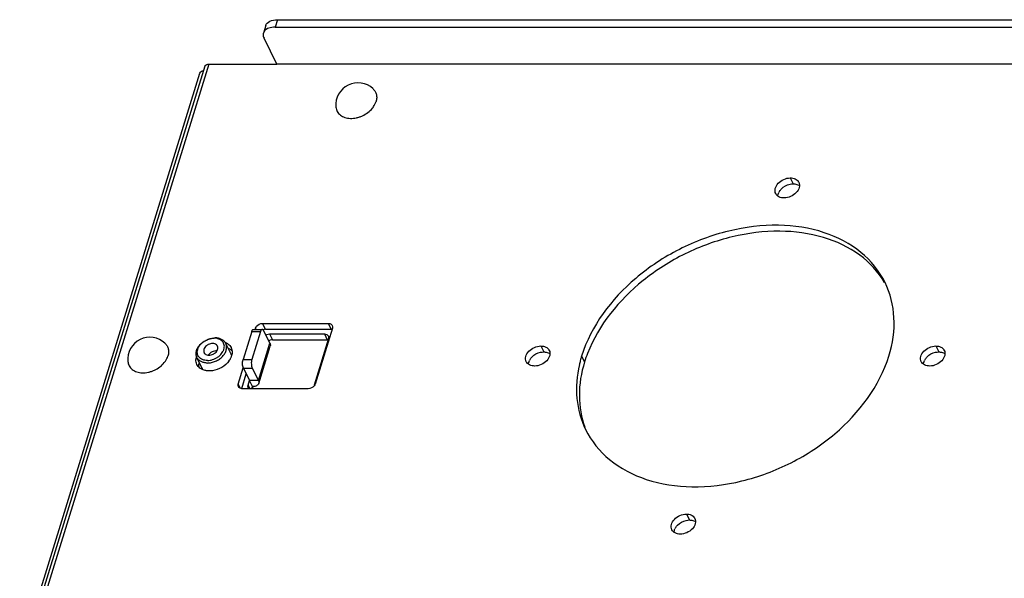
# Model space of a CAD drawing. Units: inches. Extents: x 1397 to 2227, y 1197 to 1589.
# Drawn here: x 1836 to 1919, y 1533 to 1580 of the extents above; entities that cross this region are included whole.
import ezdxf

# ---------------------------------------------------------------- set-up
doc = ezdxf.new("R2010")
doc.units = ezdxf.units.IN
doc.header["$LTSCALE"] = 0.909449
doc.header["$MEASUREMENT"] = 0
doc.layers.get('0').update_dxf_attribs({"linetype": 'CONTINUOUS'})
doc.layers.add('02___PRT_ALL_AXES', color=7, linetype='CONTINUOUS')
doc.layers.add('9_ALL_ROUND', color=7, linetype='CONTINUOUS')

msp = doc.modelspace()

# ---------------------------------------------------------------- linework, layer by layer
at = {"color": 18, "linetype": 'Continuous', "true_color": 0x000000}
for p, q in [((1852.0349, 1575.8045), (1836.9058, 1526.8465)), ((1852.3601, 1575.9676), (1837.231, 1527.0097)), ((1852.3601, 1575.9676), (1858.0707, 1575.9676)), ((1836.4942, 1526.2513), (1851.6233, 1575.2093)), ((1856.2625, 1553.7231), (1856.2982, 1553.8386)), ((1856.3549, 1553.7231), (1856.2982, 1553.8386)), ((1857.1238, 1553.733), (1856.8797, 1554.2303)), ((1856.8797, 1554.2303), (1862.4061, 1554.2303)), ((1862.7456, 1553.8386), (1861.2932, 1549.1387)), ((1862.6501, 1553.733), (1862.4061, 1554.2303)), ((1855.9685, 1553.5339), (1855.2423, 1551.1839)), ((1855.9685, 1553.5339), (1856.7054, 1553.5339)), ((1856.7054, 1553.5339), (1855.9792, 1551.1839)), ((1856.1211, 1553.7231), (1856.8579, 1553.7231)), ((1857.4975, 1552.558), (1856.9789, 1553.6148)), ((1857.1238, 1553.733), (1862.6501, 1553.733)), ((1857.4633, 1553.3414), (1857.7073, 1552.8441)), ((1857.4633, 1553.3414), (1862.0686, 1553.3414)), ((1862.4081, 1552.9497), (1861.1977, 1549.0331)), ((1862.0686, 1553.3414), (1862.3126, 1552.8441)), ((1856.5292, 1549.4247), (1857.4975, 1552.558)), ((1856.5567, 1549.1885), (1857.525, 1552.3218)), ((1857.7073, 1552.8441), (1862.3126, 1552.8441)), ((1854.8458, 1549.1387), (1855.2619, 1550.4852)), ((1855.2423, 1551.1839), (1855.9792, 1551.1839)), ((1855.2738, 1550.4815), (1855.7924, 1549.4247)), ((1855.2738, 1550.4815), (1856.0107, 1550.4815)), ((1856.0107, 1550.4815), (1856.5292, 1549.4247)), ((1855.1279, 1548.7647), (1855.5098, 1550.0006)), ((1855.0243, 1548.7749), (1854.8458, 1549.1387)), ((1855.6714, 1549.0331), (1855.7924, 1549.4247)), ((1855.6714, 1549.0331), (1855.8117, 1548.747)), ((1856.0364, 1548.9274), (1855.7924, 1549.4247)), ((1856.5292, 1549.4247), (1855.7924, 1549.4247)), ((1855.9807, 1548.747), (1856.0364, 1548.9274)), ((1856.0838, 1548.9053), (1856.0851, 1548.9084)), ((1860.7116, 1548.747), (1855.1853, 1548.747))]:
    msp.add_line(p, q, dxfattribs=at)
for centre, radius, start, end in [((1862.6505, 1553.2239), 0.5091, 83.201038, 90.043901), ((1862.3131, 1552.3323), 0.5118, 83.12482, 90.054527), ((1854.1311, 1549.726), 2.1182, 332.470708, 337.20486), ((1854.1272, 1549.8056), 2.1159, 332.857491, 334.446282), ((1854.1703, 1549.7848), 2.068, 334.448698, 335.516267), ((1854.219, 1549.6875), 2.0222, 337.340087, 337.970516)]:
    msp.add_arc(centre, radius, start, end, dxfattribs=at)
for points, knots in [([(1851.6233, 1575.2092), (1851.6408, 1575.2659), (1851.7273, 1575.3773), (1851.8534, 1575.4272), (1851.9234, 1575.4449)], [0, 0, 0, 0, 0.4509449, 1, 1, 1, 1]), ([(1852.0349, 1575.8042), (1852.0425, 1575.8291), (1852.1118, 1575.9412), (1852.2597, 1575.9676), (1852.3601, 1575.9676)], [0, 0, 0, 0, 0.2060125, 1, 1, 1, 1]), ([(1856.2982, 1553.8386), (1856.3149, 1553.893), (1856.4364, 1554.1071), (1856.6945, 1554.2303), (1856.8797, 1554.2303)], [0, 0, 0, 0, 0.234879, 1, 1, 1, 1]), ([(1862.4061, 1554.2303), (1862.442, 1554.2303), (1862.5676, 1554.2197), (1862.6939, 1554.1404), (1862.7339, 1554.0589)], [0, 0, 0, 0, 0.2837139, 1, 1, 1, 1]), ([(1855.9685, 1553.5339), (1855.9769, 1553.5611), (1855.9957, 1553.6101), (1856.0365, 1553.6826), (1856.0883, 1553.7231), (1856.121, 1553.7231)], [0, 0, 0, 0, 0.3359396, 0.6131443, 1, 1, 1, 1]), ([(1856.8579, 1553.7231), (1856.8251, 1553.7231), (1856.7734, 1553.6826), (1856.7325, 1553.6101), (1856.7138, 1553.5611), (1856.7054, 1553.5339)], [0, 0, 0, 0, 0.3868557, 0.6640604, 1, 1, 1, 1]), ([(1856.9789, 1553.6148), (1856.971, 1553.6308), (1856.9451, 1553.678), (1856.8954, 1553.7231), (1856.8579, 1553.7231)], [0, 0, 0, 0, 0.3231703, 1, 1, 1, 1]), ([(1857.1539, 1553.2582), (1857.1781, 1553.2716), (1857.275, 1553.3178), (1857.3835, 1553.3414), (1857.4633, 1553.3414)], [0, 0, 0, 0, 0.2571509, 1, 1, 1, 1]), ([(1862.0686, 1553.3414), (1862.1374, 1553.3414), (1862.2693, 1553.3181), (1862.3702, 1553.2233), (1862.3964, 1553.1699)], [0, 0, 0, 0, 0.5363588, 1, 1, 1, 1]), ([(1862.3964, 1553.1699), (1862.4043, 1553.1537), (1862.4304, 1553.0834), (1862.4248, 1553.0038), (1862.4081, 1552.9497)], [0, 0, 0, 0, 0.2411029, 1, 1, 1, 1]), ([(1853.0953, 1552.3234), (1853.0848, 1552.3449), (1853.0585, 1552.3862), (1852.9871, 1552.4578), (1852.8647, 1552.5208), (1852.6915, 1552.5458), (1852.5048, 1552.5227), (1852.3522, 1552.4657), (1852.2384, 1552.3994), (1852.0916, 1552.2896), (1851.9935, 1552.161), (1851.9586, 1552.0481)], [0, 0, 0, 0, 0.0509112, 0.102964, 0.213562, 0.3362466, 0.4697957, 0.6094186, 0.6796143, 0.7488682, 1, 1, 1, 1]), ([(1853.1099, 1552.0481), (1853.1242, 1552.0944), (1853.1349, 1552.167), (1853.121, 1552.2603), (1853.1052, 1552.3033), (1853.0953, 1552.3234)], [0, 0, 0, 0, 0.5161212, 0.7604306, 1, 1, 1, 1]), ([(1857.7073, 1552.8441), (1857.6813, 1552.8441), (1857.574, 1552.8364), (1857.4692, 1552.8003), (1857.3979, 1552.7609)], [0, 0, 0, 0, 0.2416253, 1, 1, 1, 1]), ([(1857.4975, 1552.558), (1857.5072, 1552.5383), (1857.5377, 1552.4642), (1857.5422, 1552.3776), (1857.525, 1552.3219)], [0, 0, 0, 0, 0.2741011, 1, 1, 1, 1]), ([(1851.9586, 1552.0481), (1851.9443, 1552.0018), (1851.9336, 1551.9293), (1851.9475, 1551.836), (1851.9632, 1551.793), (1851.9732, 1551.7728)], [0, 0, 0, 0, 0.5161212, 0.7604306, 1, 1, 1, 1]), ([(1851.9732, 1551.7728), (1851.9837, 1551.7513), (1852.01, 1551.7101), (1852.0814, 1551.6385), (1852.2038, 1551.5755), (1852.3769, 1551.5505), (1852.5636, 1551.5735), (1852.7163, 1551.6305), (1852.83, 1551.6968), (1852.9768, 1551.8066), (1853.075, 1551.9353), (1853.1099, 1552.0481)], [0, 0, 0, 0, 0.0509112, 0.102964, 0.213562, 0.3362466, 0.4697957, 0.6094186, 0.6796143, 0.7488682, 1, 1, 1, 1]), ([(1853.0461, 1551.9137), (1852.9787, 1551.9195), (1852.8377, 1551.909), (1852.6368, 1551.8392), (1852.4586, 1551.723), (1852.3641, 1551.6179), (1852.3274, 1551.5611)], [0, 0, 0, 0, 0.2429908, 0.4999989, 0.7570091, 1, 1, 1, 1]), ([(1855.2738, 1550.4815), (1855.2508, 1550.5283), (1855.2175, 1550.6395), (1855.1903, 1550.8759), (1855.2059, 1551.066), (1855.2423, 1551.1839)], [0, 0, 0, 0, 0.2194071, 0.481515, 1, 1, 1, 1]), ([(1855.9792, 1551.1839), (1855.9427, 1551.066), (1855.9271, 1550.8759), (1855.9544, 1550.6395), (1855.9877, 1550.5283), (1856.0107, 1550.4815)], [0, 0, 0, 0, 0.518485, 0.7805929, 1, 1, 1, 1]), ([(1855.1853, 1548.747), (1855.1493, 1548.747), (1855.0238, 1548.7577), (1854.8975, 1548.8369), (1854.8575, 1548.9184)], [0, 0, 0, 0, 0.2837139, 1, 1, 1, 1]), ([(1855.683, 1548.8129), (1855.6751, 1548.829), (1855.649, 1548.8994), (1855.6547, 1548.979), (1855.6714, 1549.0331)], [0, 0, 0, 0, 0.2411029, 1, 1, 1, 1]), ([(1856.5567, 1549.1886), (1856.5444, 1549.1488), (1856.4964, 1549.07), (1856.3755, 1548.9872), (1856.217, 1548.9374), (1856.0991, 1548.9274), (1856.0364, 1548.9274)], [0, 0, 0, 0, 0.2022323, 0.4300691, 0.6961683, 1, 1, 1, 1]), ([(1856.5292, 1549.4247), (1856.5389, 1549.405), (1856.5694, 1549.3309), (1856.5739, 1549.2443), (1856.5567, 1549.1886)], [0, 0, 0, 0, 0.2741011, 1, 1, 1, 1]), ([(1861.2932, 1549.1387), (1861.2764, 1549.0844), (1861.155, 1548.8703), (1860.8968, 1548.747), (1860.7116, 1548.747)], [0, 0, 0, 0, 0.234879, 1, 1, 1, 1])]:
    msp.add_open_spline(points, degree=3, knots=knots, dxfattribs=at)
for points in [[(1862.7339, 1554.0589), (1862.7663, 1553.9929), (1862.7673, 1553.9089), (1862.7456, 1553.8386)], [(1857.1238, 1553.733), (1857.0549, 1553.733), (1856.9853, 1553.7199), (1856.9202, 1553.6972)], [(1854.8575, 1548.9184), (1854.825, 1548.9844), (1854.824, 1549.0684), (1854.8458, 1549.1387)], [(1855.7292, 1548.7468), (1855.7106, 1548.7662), (1855.6948, 1548.7887), (1855.683, 1548.8129)]]:
    msp.add_open_spline(points, degree=3, dxfattribs=at)
at = {"layer": '02___PRT_ALL_AXES', "color": 18, "linetype": 'Continuous', "true_color": 0x000000}
for p, q in [((1950.1768, 1575.9676), (1858.0707, 1575.9676)), ((1901.1766, 1566.4306), (1901.4206, 1565.9333)), ((1854.2602, 1551.584), (1853.7874, 1552.5474)), ((1880.2403, 1552.3307), (1880.4843, 1551.8335)), ((1913.3985, 1552.3307), (1913.6425, 1551.8335)), ((1851.8457, 1550.3982), (1851.3725, 1551.3623)), ((1883.6643, 1551.4887), (1883.9084, 1550.9914)), ((1892.4622, 1538.2309), (1892.7062, 1537.7336))]:
    msp.add_line(p, q, dxfattribs=at)
for centre, radius, start, end in [((1864.8866, 1572.5502), 1.8571, 46.962465, 185.315089), ((1901.3743, 1565.8133), 0.5648, 26.147977, 30.702522), ((1901.5364, 1565.2252), 0.6878, 54.115365, 60.005424), ((1901.1204, 1564.7784), 1.0013, 147.943531, 155.062956), ((1847.4218, 1551.2045), 1.8571, 46.962415, 185.315089), ((1852.328, 1551.1663), 1.043, 170.412374, 178.304876), ((1852.3921, 1551.1566), 1.1077, 168.517873, 170.469772), ((1852.4434, 1551.1456), 1.1602, 162.797994, 168.488593), ((1852.8876, 1551.9443), 1.4685, 329.416751, 335.700544), ((1853.6321, 1551.2757), 0.7047, 26.14614, 32.727661), ((1853.0158, 1551.8856), 1.3275, 335.730882, 340.027786), ((1853.6661, 1551.2631), 0.9335, 44.935873, 51.837203), ((1853.1039, 1551.8532), 1.2336, 340.046331, 342.813942), ((1853.6306, 1551.2751), 0.7063, 20.717755, 26.137279), ((1853.1667, 1551.8339), 1.168, 342.809048, 347.311459), ((1853.2173, 1551.8223), 1.116, 347.322057, 350.463379), ((1880.438, 1551.7134), 0.5648, 26.147977, 30.702522), ((1880.6001, 1551.1253), 0.6878, 54.115365, 60.005424), ((1893.6623, 1548.398), 10.4648, 162.821823, 165.115166), ((1894.4512, 1547.7283), 11.0362, 158.83123, 162.8025), ((1913.5962, 1551.7134), 0.5648, 26.147977, 30.702522), ((1913.7583, 1551.1253), 0.6878, 54.115365, 60.005424), ((1852.6634, 1550.654), 1.1355, 164.498427, 170.436542), ((1852.4758, 1550.708), 0.7071, 199.623054, 206.134258), ((1852.7616, 1552.0183), 1.6146, 323.596263, 329.432466), ((1880.1841, 1550.6785), 1.0013, 147.943531, 155.062956), ((1893.3779, 1548.4739), 10.1705, 165.117256, 166.973558), ((1913.3423, 1550.6785), 1.0013, 147.943531, 155.062956), ((1852.4732, 1550.7069), 0.7043, 206.144138, 211.728304), ((1892.6599, 1537.6135), 0.5648, 26.147977, 30.702522), ((1892.8221, 1537.0254), 0.6878, 54.115365, 60.005424), ((1892.406, 1536.5786), 1.0013, 147.943531, 155.062956)]:
    msp.add_arc(centre, radius, start, end, dxfattribs=at)
for points, knots in [([(1866.1541, 1573.9076), (1866.2232, 1573.843), (1866.3436, 1573.6944), (1866.4497, 1573.4256), (1866.4731, 1573.1301), (1866.4354, 1572.9323), (1866.4051, 1572.8343)], [0, 0, 0, 0, 0.2441695, 0.4859001, 0.7352182, 1, 1, 1, 1]), ([(1866.0995, 1572.2789), (1866.1345, 1572.3221), (1866.2613, 1572.4919), (1866.359, 1572.6849), (1866.4051, 1572.8343)], [0, 0, 0, 0, 0.2621788, 1, 1, 1, 1]), ([(1863.0375, 1572.3781), (1863.0437, 1572.3123), (1863.0686, 1572.1823), (1863.1452, 1571.9996), (1863.2588, 1571.8362), (1863.4063, 1571.6962), (1863.5838, 1571.5825), (1863.7873, 1571.4976), (1864.0119, 1571.4431), (1864.3387, 1571.4116), (1864.6804, 1571.4462), (1865.0174, 1571.539), (1865.5084, 1571.7339), (1865.8789, 1572.0076), (1866.0995, 1572.2789)], [0, 0, 0, 0, 0.0524146, 0.1040089, 0.1558378, 0.2089217, 0.2641046, 0.3219628, 0.3827737, 0.4465299, 0.5814147, 0.6517356, 0.722987, 1, 1, 1, 1]), ([(1899.9514, 1565.1149), (1899.8885, 1565.2432), (1899.8718, 1565.5846), (1900.1525, 1566.0243), (1900.6102, 1566.3412), (1900.9895, 1566.4306), (1901.1766, 1566.4306)], [0, 0, 0, 0, 0.2075845, 0.4526738, 0.7282213, 1, 1, 1, 1]), ([(1901.1766, 1566.4306), (1901.3166, 1566.4306), (1901.5839, 1566.3856), (1901.7979, 1566.2061), (1901.8599, 1566.1016)], [0, 0, 0, 0, 0.5352508, 1, 1, 1, 1]), ([(1900.4325, 1565.5117), (1900.6253, 1565.7069), (1900.9696, 1565.8922), (1901.3318, 1565.9333), (1901.4206, 1565.9333)], [0, 0, 0, 0, 0.7552819, 1, 1, 1, 1]), ([(1901.8813, 1566.0622), (1901.9443, 1565.9339), (1901.961, 1565.5925), (1901.6802, 1565.1528), (1901.2225, 1564.8359), (1900.8433, 1564.7465), (1900.6561, 1564.7465)], [0, 0, 0, 0, 0.2075845, 0.4526738, 0.7282213, 1, 1, 1, 1]), ([(1901.4206, 1565.9333), (1901.4628, 1565.9333), (1901.6211, 1565.9247), (1901.7794, 1565.8791), (1901.8803, 1565.8208)], [0, 0, 0, 0, 0.2658764, 1, 1, 1, 1]), ([(1900.6561, 1564.7465), (1900.5082, 1564.7465), (1900.2247, 1564.7963), (1900.0078, 1565.0002), (1899.9514, 1565.1149)], [0, 0, 0, 0, 0.5364551, 1, 1, 1, 1]), ([(1909.1276, 1557.6558), (1908.6525, 1558.6241), (1907.1809, 1560.4275), (1903.9624, 1562.072), (1900.0819, 1562.637), (1895.9016, 1562.1206), (1891.791, 1560.5804), (1887.1122, 1557.5129), (1884.4455, 1554.0167), (1883.6643, 1551.4887)], [0, 0, 0, 0, 0.1024548, 0.2131443, 0.3359306, 0.4695908, 0.6093299, 0.7486588, 1, 1, 1, 1]), ([(1909.0969, 1557.6666), (1908.5689, 1558.5567), (1907.0476, 1560.183), (1903.9121, 1561.6411), (1900.1955, 1562.123), (1896.2136, 1561.6235), (1892.2885, 1560.1934), (1887.7449, 1557.3351), (1885.0821, 1554.0988), (1884.1597, 1551.7137)], [0, 0, 0, 0, 0.1025683, 0.2137053, 0.336368, 0.4692111, 0.6078834, 0.7465638, 1, 1, 1, 1]), ([(1909.454, 1551.4887), (1909.7743, 1552.5252), (1910.0944, 1554.647), (1909.5733, 1556.7475), (1909.1276, 1557.6558)], [0, 0, 0, 0, 0.5174137, 1, 1, 1, 1]), ([(1848.6893, 1552.5619), (1848.7584, 1552.4974), (1848.8788, 1552.3487), (1848.9848, 1552.08), (1849.0083, 1551.7845), (1848.9706, 1551.5866), (1848.9403, 1551.4887)], [0, 0, 0, 0, 0.2441695, 0.4859001, 0.7352182, 1, 1, 1, 1]), ([(1854.2448, 1552.1942), (1854.3064, 1552.069), (1854.3453, 1551.8741), (1854.3261, 1551.6861), (1854.3179, 1551.6374)], [0, 0, 0, 0, 0.7382991, 1, 1, 1, 1]), ([(1879.0151, 1551.0151), (1878.9522, 1551.1433), (1878.9355, 1551.4847), (1879.2162, 1551.9244), (1879.6739, 1552.2413), (1880.0532, 1552.3307), (1880.2403, 1552.3307)], [0, 0, 0, 0, 0.2075845, 0.4526738, 0.7282213, 1, 1, 1, 1]), ([(1880.2403, 1552.3307), (1880.3803, 1552.3307), (1880.6476, 1552.2857), (1880.8616, 1552.1063), (1880.9237, 1552.0018)], [0, 0, 0, 0, 0.5352508, 1, 1, 1, 1]), ([(1912.1733, 1551.0151), (1912.1104, 1551.1433), (1912.0937, 1551.4847), (1912.3744, 1551.9244), (1912.8321, 1552.2413), (1913.2114, 1552.3307), (1913.3985, 1552.3307)], [0, 0, 0, 0, 0.2075845, 0.4526738, 0.7282213, 1, 1, 1, 1]), ([(1913.3985, 1552.3307), (1913.5385, 1552.3307), (1913.8058, 1552.2857), (1914.0198, 1552.1063), (1914.0818, 1552.0018)], [0, 0, 0, 0, 0.5352508, 1, 1, 1, 1]), ([(1848.6347, 1550.9333), (1848.6697, 1550.9764), (1848.7965, 1551.1463), (1848.8941, 1551.3392), (1848.9403, 1551.4887)], [0, 0, 0, 0, 0.2621788, 1, 1, 1, 1]), ([(1879.4962, 1551.4118), (1879.689, 1551.607), (1880.0333, 1551.7923), (1880.3955, 1551.8335), (1880.4843, 1551.8335)], [0, 0, 0, 0, 0.7552819, 1, 1, 1, 1]), ([(1880.945, 1551.9623), (1881.008, 1551.834), (1881.0247, 1551.4927), (1880.7439, 1551.0529), (1880.2862, 1550.736), (1879.907, 1550.6466), (1879.7199, 1550.6466)], [0, 0, 0, 0, 0.2075845, 0.4526738, 0.7282213, 1, 1, 1, 1]), ([(1880.4843, 1551.8335), (1880.5265, 1551.8335), (1880.6848, 1551.8248), (1880.8431, 1551.7793), (1880.944, 1551.721)], [0, 0, 0, 0, 0.2658764, 1, 1, 1, 1]), ([(1883.9907, 1545.3215), (1884.4658, 1544.3532), (1885.9375, 1542.5499), (1889.1559, 1540.9053), (1893.0364, 1540.3403), (1897.2167, 1540.8567), (1901.3273, 1542.3969), (1906.0061, 1545.4644), (1908.6728, 1548.9607), (1909.454, 1551.4887)], [0, 0, 0, 0, 0.1024548, 0.2131443, 0.3359306, 0.4695908, 0.6093299, 0.7486588, 1, 1, 1, 1]), ([(1912.6544, 1551.4118), (1912.8472, 1551.607), (1913.1915, 1551.7923), (1913.5537, 1551.8335), (1913.6425, 1551.8335)], [0, 0, 0, 0, 0.7552819, 1, 1, 1, 1]), ([(1914.1032, 1551.9623), (1914.1662, 1551.834), (1914.1829, 1551.4927), (1913.9021, 1551.0529), (1913.4444, 1550.736), (1913.0652, 1550.6466), (1912.8781, 1550.6466)], [0, 0, 0, 0, 0.2075845, 0.4526738, 0.7282213, 1, 1, 1, 1]), ([(1913.6425, 1551.8335), (1913.6847, 1551.8335), (1913.843, 1551.8248), (1914.0013, 1551.7793), (1914.1022, 1551.721)], [0, 0, 0, 0, 0.2658764, 1, 1, 1, 1]), ([(1845.5727, 1551.0325), (1845.5788, 1550.9666), (1845.6038, 1550.8366), (1845.6804, 1550.654), (1845.794, 1550.4906), (1845.9414, 1550.3505), (1846.119, 1550.2369), (1846.3224, 1550.152), (1846.547, 1550.0974), (1846.8739, 1550.0659), (1847.2156, 1550.1006), (1847.5526, 1550.1934), (1848.0435, 1550.3883), (1848.4141, 1550.662), (1848.6347, 1550.9333)], [0, 0, 0, 0, 0.0524146, 0.1040089, 0.1558378, 0.2089217, 0.2641046, 0.3219628, 0.3827737, 0.4465299, 0.5814147, 0.6517356, 0.722987, 1, 1, 1, 1]), ([(1851.7365, 1550.4033), (1851.6967, 1550.4263), (1851.5496, 1550.5245), (1851.4304, 1550.6659), (1851.3727, 1550.7832)], [0, 0, 0, 0, 0.2604445, 1, 1, 1, 1]), ([(1854.0611, 1551.06), (1853.7457, 1550.6316), (1853.0482, 1550.2352), (1852.34, 1550.2279), (1852.1714, 1550.2544)], [0, 0, 0, 0, 0.7571965, 1, 1, 1, 1]), ([(1879.7199, 1550.6466), (1879.5719, 1550.6466), (1879.2884, 1550.6965), (1879.0715, 1550.9003), (1879.0151, 1551.0151)], [0, 0, 0, 0, 0.5364551, 1, 1, 1, 1]), ([(1883.4692, 1550.7663), (1883.2547, 1549.839), (1883.0923, 1547.9589), (1883.5948, 1546.1285), (1883.9907, 1545.3215)], [0, 0, 0, 0, 0.5142941, 1, 1, 1, 1]), ([(1883.9084, 1550.9914), (1883.6256, 1550.0765), (1883.3123, 1548.2175), (1883.6312, 1546.3472), (1883.9419, 1545.5072)], [0, 0, 0, 0, 0.5167074, 1, 1, 1, 1]), ([(1912.8781, 1550.6466), (1912.7301, 1550.6466), (1912.4466, 1550.6965), (1912.2297, 1550.9003), (1912.1733, 1551.0151)], [0, 0, 0, 0, 0.5364551, 1, 1, 1, 1]), ([(1852.1714, 1550.2544), (1852.1318, 1550.2606), (1851.981, 1550.2906), (1851.8348, 1550.3464), (1851.7365, 1550.4033)], [0, 0, 0, 0, 0.2613845, 1, 1, 1, 1]), ([(1891.237, 1536.9152), (1891.1741, 1537.0435), (1891.1574, 1537.3848), (1891.4381, 1537.8246), (1891.8958, 1538.1414), (1892.2751, 1538.2309), (1892.4622, 1538.2309)], [0, 0, 0, 0, 0.2075845, 0.4526738, 0.7282213, 1, 1, 1, 1]), ([(1892.4622, 1538.2309), (1892.6022, 1538.2309), (1892.8695, 1538.1858), (1893.0835, 1538.0064), (1893.1456, 1537.9019)], [0, 0, 0, 0, 0.5352508, 1, 1, 1, 1]), ([(1891.7181, 1537.312), (1891.9109, 1537.5071), (1892.2552, 1537.6924), (1892.6174, 1537.7336), (1892.7062, 1537.7336)], [0, 0, 0, 0, 0.7552819, 1, 1, 1, 1]), ([(1893.1669, 1537.8624), (1893.2299, 1537.7341), (1893.2466, 1537.3928), (1892.9658, 1536.953), (1892.5081, 1536.6362), (1892.1289, 1536.5467), (1891.9418, 1536.5467)], [0, 0, 0, 0, 0.2075845, 0.4526738, 0.7282213, 1, 1, 1, 1]), ([(1892.7062, 1537.7336), (1892.7484, 1537.7336), (1892.9067, 1537.7249), (1893.065, 1537.6794), (1893.1659, 1537.6211)], [0, 0, 0, 0, 0.2658764, 1, 1, 1, 1]), ([(1891.9418, 1536.5467), (1891.7938, 1536.5467), (1891.5103, 1536.5966), (1891.2934, 1536.8004), (1891.237, 1536.9152)], [0, 0, 0, 0, 0.5364551, 1, 1, 1, 1])]:
    msp.add_open_spline(points, degree=3, knots=knots, dxfattribs=at)
for points in [[(1900.2718, 1565.3098), (1900.3173, 1565.3828), (1900.3721, 1565.4505), (1900.4325, 1565.5117)], [(1900.137, 1564.8987), (1900.1405, 1565.0024), (1900.1689, 1565.1064), (1900.2124, 1565.2005)], [(1853.7292, 1552.6471), (1853.8253, 1552.6092), (1853.9177, 1552.5582), (1853.9989, 1552.4943)], [(1853.9859, 1552.1447), (1854.0774, 1552.1075), (1854.1653, 1552.0582), (1854.243, 1551.9971)], [(1853.9989, 1552.4943), (1854.1006, 1552.4144), (1854.1878, 1552.3103), (1854.2448, 1552.1942)], [(1879.3355, 1551.2099), (1879.3811, 1551.2829), (1879.4358, 1551.3506), (1879.4962, 1551.4118)], [(1912.4937, 1551.2099), (1912.5392, 1551.2829), (1912.594, 1551.3506), (1912.6544, 1551.4118)], [(1851.3727, 1550.7832), (1851.3105, 1550.9097), (1851.2815, 1551.0562), (1851.2855, 1551.1971)], [(1851.536, 1550.5588), (1851.5245, 1550.6527), (1851.528, 1550.7493), (1851.5437, 1550.8427)], [(1879.2008, 1550.7988), (1879.2042, 1550.9025), (1879.2326, 1551.0066), (1879.2762, 1551.1007)], [(1912.359, 1550.7988), (1912.3624, 1550.9025), (1912.3908, 1551.0066), (1912.4344, 1551.1007)], [(1891.5574, 1537.11), (1891.603, 1537.183), (1891.6577, 1537.2507), (1891.7181, 1537.312)], [(1891.4227, 1536.6989), (1891.4261, 1536.8026), (1891.4545, 1536.9067), (1891.4981, 1537.0008)]]:
    msp.add_open_spline(points, degree=3, dxfattribs=at)
at = {"layer": '9_ALL_ROUND', "color": 18, "linetype": 'Continuous', "true_color": 0x000000}
for p, q in [((1858.1207, 1579.7023), (1857.9271, 1579.0757)), ((1858.1207, 1579.7023), (1947.4636, 1579.7023)), ((1857.1452, 1579.2128), (1856.9515, 1578.5861)), ((1857.9271, 1579.0757), (1947.27, 1579.0757)), ((1858.0707, 1575.9676), (1857.0031, 1578.1433))]:
    msp.add_line(p, q, dxfattribs=at)
for points, knots in [([(1857.1452, 1579.213), (1857.1933, 1579.3685), (1857.5108, 1579.6577), (1857.9019, 1579.7023), (1858.1207, 1579.7023)], [0, 0, 0, 0, 0.4265015, 1, 1, 1, 1]), ([(1856.9516, 1578.5863), (1856.9411, 1578.5524), (1856.9119, 1578.4031), (1856.9523, 1578.2468), (1857.0031, 1578.1433)], [0, 0, 0, 0, 0.2356662, 1, 1, 1, 1]), ([(1857.6489, 1579.0551), (1857.4882, 1579.0303), (1857.199, 1578.9479), (1856.9896, 1578.7091), (1856.9516, 1578.5863)], [0, 0, 0, 0, 0.5584585, 1, 1, 1, 1]), ([(1851.3725, 1551.3623), (1851.3532, 1551.4017), (1851.3217, 1551.4851), (1851.298, 1551.6182), (1851.2982, 1551.7573), (1851.3306, 1551.9511), (1851.4325, 1552.1951), (1851.6331, 1552.4612), (1851.8999, 1552.6906), (1852.2143, 1552.8678), (1852.5545, 1552.9806), (1852.7903, 1553.0085), (1852.9056, 1553.0085)], [0, 0, 0, 0, 0.0505064, 0.1018437, 0.1547451, 0.2097736, 0.3271394, 0.4546727, 0.5900495, 0.7292247, 0.8674066, 1, 1, 1, 1]), ([(1852.245, 1551.112), (1852.175, 1551.112), (1852.0712, 1551.1204), (1851.9385, 1551.1505), (1851.8174, 1551.1909), (1851.6809, 1551.2619), (1851.5468, 1551.3797), (1851.4512, 1551.5247), (1851.3987, 1551.6906), (1851.3913, 1551.8695), (1851.4217, 1552.021), (1851.4661, 1552.1415), (1851.5258, 1552.2645), (1851.6684, 1552.4763), (1851.8948, 1552.6789), (1852.1608, 1552.8313), (1852.445, 1552.9449), (1852.6739, 1552.9842), (1852.8235, 1552.9842)], [0, 0, 0, 0, 0.0646949, 0.0956294, 0.1255775, 0.1825928, 0.2365531, 0.288828, 0.3411795, 0.3953515, 0.4526653, 0.4827796, 0.5138806, 0.5788844, 0.7176318, 0.7896779, 0.8616694, 1, 1, 1, 1]), ([(1852.245, 1551.112), (1852.3946, 1551.112), (1852.6234, 1551.1513), (1852.9076, 1551.2649), (1853.1737, 1551.4174), (1853.4001, 1551.6199), (1853.5426, 1551.8317), (1853.6023, 1551.9547), (1853.6468, 1552.0752), (1853.6772, 1552.2267), (1853.6698, 1552.4057), (1853.6173, 1552.5715), (1853.5217, 1552.7165), (1853.3876, 1552.8344), (1853.2511, 1552.9053), (1853.13, 1552.9458), (1852.9973, 1552.9758), (1852.8935, 1552.9842), (1852.8235, 1552.9842)], [0, 0, 0, 0, 0.1383306, 0.2103221, 0.2823682, 0.4211156, 0.4861194, 0.5172204, 0.5473347, 0.6046485, 0.6588205, 0.711172, 0.7634469, 0.8174072, 0.8744225, 0.9043706, 0.9353051, 1, 1, 1, 1]), ([(1853.7874, 1552.5474), (1853.7701, 1552.5828), (1853.729, 1552.6512), (1853.623, 1552.775), (1853.4468, 1552.9002), (1853.1897, 1552.9899), (1853.0024, 1553.0085), (1852.9056, 1553.0085)], [0, 0, 0, 0, 0.1129777, 0.2274622, 0.4654652, 0.7222652, 1, 1, 1, 1]), ([(1852.2544, 1550.9013), (1852.3696, 1550.9013), (1852.6055, 1550.9291), (1852.9456, 1551.042), (1853.2601, 1551.2192), (1853.5269, 1551.4486), (1853.7275, 1551.7147), (1853.8294, 1551.9586), (1853.8618, 1552.1525), (1853.8619, 1552.2916), (1853.8383, 1552.4247), (1853.8068, 1552.508), (1853.7874, 1552.5474)], [0, 0, 0, 0, 0.1325934, 0.2707753, 0.4099505, 0.5453273, 0.6728606, 0.7902264, 0.8452549, 0.8981563, 0.9494936, 1, 1, 1, 1]), ([(1852.2544, 1550.9013), (1852.1575, 1550.9013), (1851.9703, 1550.9199), (1851.7132, 1551.0096), (1851.537, 1551.1348), (1851.431, 1551.2586), (1851.3899, 1551.327), (1851.3725, 1551.3623)], [0, 0, 0, 0, 0.2777348, 0.5345348, 0.7725378, 0.8870223, 1, 1, 1, 1])]:
    msp.add_open_spline(points, degree=3, knots=knots, dxfattribs=at)
msp.add_open_spline([(1857.9271, 1579.0757), (1857.8341, 1579.0757), (1857.7408, 1579.0693), (1857.6489, 1579.0551)], degree=3, dxfattribs=at)

doc.saveas('drawing.dxf')
